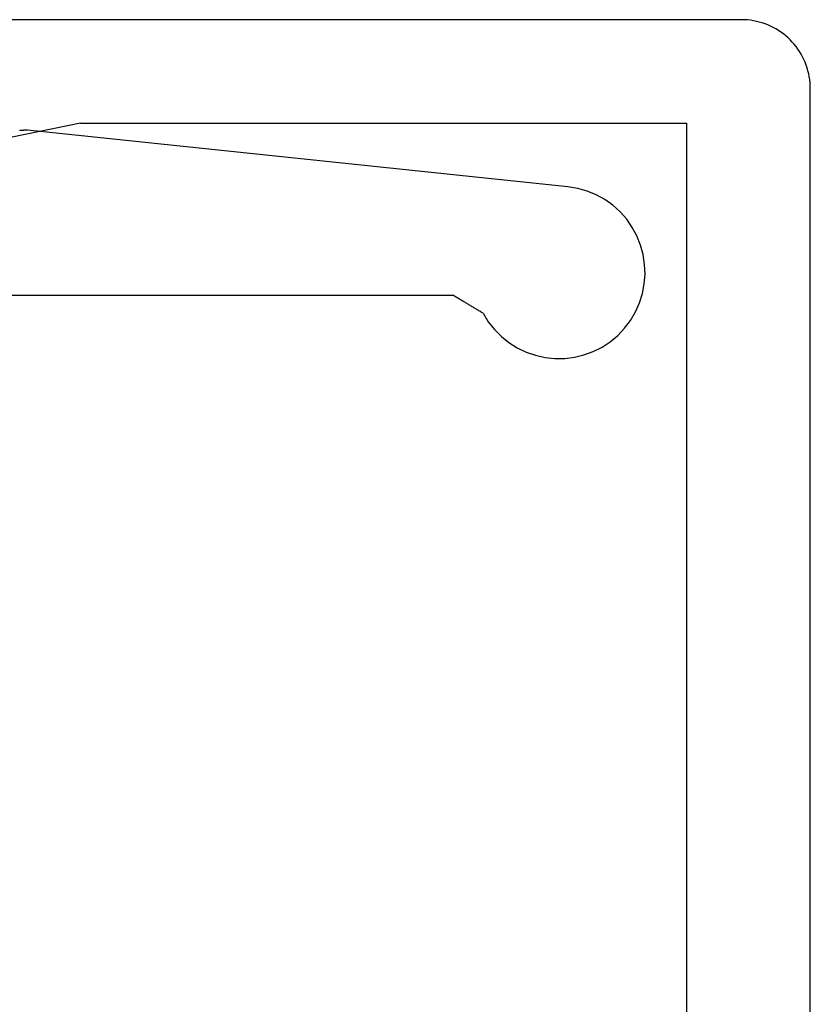
# Model space of a CAD drawing. Units: millimetres. Extents: x -3 to 1843, y -2295 to -50.
# Drawn here: x 1800 to 1811, y -384 to -370 of the extents above; entities that cross this region are included whole.
import ezdxf

# ---------------------------------------------------------------- set-up
doc = ezdxf.new("R2010")
doc.units = ezdxf.units.MM
doc.layers.add('CrossSectionsProfils', color=7, linetype='Continuous')

# ---------------------------------------------------------------- blocks, each defined once
blk = doc.blocks.new('50_85050_X', base_point=(2410.363, 1056.73))
at = {"layer": 'CrossSectionsProfils'}
for p, q in [((2388.836, 1072.165), (2388.703, 1072.112)), ((2388.974, 1072.203), (2388.836, 1072.165)), ((2389.115, 1072.224), (2388.974, 1072.203)), ((2389.257, 1072.23), (2389.115, 1072.224)), ((2389.4, 1072.219), (2389.257, 1072.23)), ((2389.54, 1072.192), (2389.4, 1072.219)), ((2389.676, 1072.149), (2389.54, 1072.192)), ((2388.578, 1072.044), (2388.461, 1071.963)), ((2388.703, 1072.112), (2388.578, 1072.044)), ((2389.806, 1072.091), (2389.676, 1072.149)), ((2389.929, 1072.018), (2389.806, 1072.091)), ((2390.043, 1071.932), (2389.929, 1072.018)), ((2388.461, 1071.963), (2388.354, 1071.868)), ((2390.146, 1071.834), (2390.043, 1071.932)), ((2388.258, 1071.762), (2388.175, 1071.646)), ((2388.354, 1071.868), (2388.258, 1071.762)), ((2390.238, 1071.724), (2390.146, 1071.834)), ((2388.175, 1071.646), (2388.106, 1071.521)), ((2390.316, 1071.605), (2390.238, 1071.724)), ((2390.38, 1071.477), (2390.316, 1071.605)), ((2388.106, 1071.521), (2388.052, 1071.389)), ((2390.429, 1071.343), (2390.38, 1071.477)), ((2388.052, 1071.389), (2388.013, 1071.252)), ((2390.463, 1071.204), (2390.429, 1071.343)), ((2388.013, 1071.252), (2387.99, 1071.111)), ((2390.481, 1071.063), (2390.463, 1071.204)), ((2387.99, 1071.111), (2387.165, 1063.261)), ((2390.482, 1070.92), (2390.481, 1071.063)), ((2390.467, 1070.778), (2390.482, 1070.92)), ((2390.436, 1070.639), (2390.467, 1070.778)), ((2390.389, 1070.504), (2390.436, 1070.639)), ((2390.327, 1070.375), (2390.389, 1070.504)), ((2390.251, 1070.254), (2390.327, 1070.375)), ((2390.162, 1070.143), (2390.251, 1070.254)), ((2389.948, 1069.954), (2390.06, 1070.043)), ((2390.06, 1070.043), (2390.162, 1070.143)), ((2389.826, 1069.88), (2389.819, 1069.867)), ((2389.826, 1069.88), (2389.948, 1069.954)), ((2389.739, 1069.733), (2389.731, 1069.721)), ((2389.746, 1069.745), (2389.739, 1069.733)), ((2389.753, 1069.757), (2389.746, 1069.745)), ((2389.761, 1069.77), (2389.753, 1069.757)), ((2389.768, 1069.782), (2389.761, 1069.77)), ((2389.775, 1069.794), (2389.768, 1069.782)), ((2389.782, 1069.806), (2389.775, 1069.794)), ((2389.79, 1069.818), (2389.782, 1069.806)), ((2389.797, 1069.831), (2389.79, 1069.818)), ((2389.804, 1069.843), (2389.797, 1069.831)), ((2389.812, 1069.855), (2389.804, 1069.843)), ((2389.819, 1069.867), (2389.812, 1069.855)), ((2389.658, 1069.598), (2389.651, 1069.586)), ((2389.666, 1069.611), (2389.658, 1069.598)), ((2389.673, 1069.623), (2389.666, 1069.611)), ((2389.68, 1069.635), (2389.673, 1069.623)), ((2389.688, 1069.647), (2389.68, 1069.635)), ((2389.695, 1069.66), (2389.688, 1069.647)), ((2389.702, 1069.672), (2389.695, 1069.66)), ((2389.709, 1069.684), (2389.702, 1069.672)), ((2389.717, 1069.696), (2389.709, 1069.684)), ((2389.724, 1069.708), (2389.717, 1069.696)), ((2389.731, 1069.721), (2389.724, 1069.708)), ((2389.571, 1069.452), (2389.563, 1069.439)), ((2389.578, 1069.464), (2389.571, 1069.452)), ((2389.585, 1069.476), (2389.578, 1069.464)), ((2389.593, 1069.488), (2389.585, 1069.476)), ((2389.6, 1069.501), (2389.593, 1069.488)), ((2389.607, 1069.513), (2389.6, 1069.501)), ((2389.615, 1069.525), (2389.607, 1069.513)), ((2389.622, 1069.537), (2389.615, 1069.525)), ((2389.629, 1069.55), (2389.622, 1069.537)), ((2389.636, 1069.562), (2389.629, 1069.55)), ((2389.644, 1069.574), (2389.636, 1069.562)), ((2389.651, 1069.586), (2389.644, 1069.574)), ((2389.563, 1062.23), (2389.563, 1069.439)), ((2387.165, 1063.261), (2387.165, 1063.258)), ((2387.165, 1063.258), (2387.166, 1063.255)), ((2387.166, 1063.255), (2387.166, 1063.252)), ((2387.166, 1063.252), (2387.166, 1063.249)), ((2387.166, 1063.249), (2387.166, 1063.246)), ((2387.166, 1063.246), (2387.167, 1063.243)), ((2387.167, 1063.243), (2387.167, 1063.239)), ((2387.167, 1063.239), (2387.167, 1063.236)), ((2387.167, 1063.236), (2387.168, 1063.233)), ((2387.168, 1063.233), (2387.168, 1063.23)), ((2387.168, 1063.23), (2387.168, 1063.227)), ((2387.168, 1063.227), (2387.168, 1063.224)), ((2387.168, 1063.224), (2387.169, 1063.221)), ((2387.169, 1063.221), (2387.169, 1063.217)), ((2387.169, 1063.217), (2387.169, 1063.214)), ((2387.169, 1063.214), (2387.169, 1063.211)), ((2387.169, 1063.211), (2387.17, 1063.208)), ((2387.17, 1063.208), (2387.17, 1063.205)), ((2387.17, 1063.205), (2387.17, 1063.202)), ((2387.17, 1063.202), (2387.17, 1063.199)), ((2387.17, 1063.199), (2387.171, 1063.196)), ((2387.171, 1063.196), (2387.171, 1063.192)), ((2387.171, 1063.192), (2387.171, 1063.189)), ((2387.171, 1063.189), (2387.172, 1063.186)), ((2387.172, 1063.186), (2387.172, 1063.183)), ((2387.172, 1063.183), (2387.172, 1063.18)), ((2387.172, 1063.18), (2387.172, 1063.177)), ((2387.172, 1063.177), (2387.173, 1063.174)), ((2387.173, 1063.174), (2387.173, 1063.17)), ((2387.173, 1063.17), (2387.173, 1063.167)), ((2387.173, 1063.167), (2387.173, 1063.164)), ((2387.173, 1063.164), (2387.174, 1063.161)), ((2387.174, 1063.161), (2387.174, 1063.158)), ((2387.174, 1063.158), (2387.174, 1063.155)), ((2387.174, 1063.155), (2387.174, 1063.152)), ((2387.174, 1063.152), (2387.175, 1063.149))]:
    blk.add_line(p, q, dxfattribs=at)
blk = doc.blocks.new('45_86017_X', base_point=(0, 0.1))
at = {"layer": 'CrossSectionsProfils'}
for p, q in [((49, 17), (1, 17)), ((0, 16), (0, 0)), ((1.5, 15.2), (48.5, 15.2)), ((1.5, 6.4), (1.5, 15.2)), ((1.5, 6.4), (2.1, 3.5))]:
    blk.add_line(p, q, dxfattribs=at)
at = {"layer": 'CrossSectionsProfils', "flags": 128}
blk.add_lwpolyline([(1, 17), (0.956, 16.999), (0.913, 16.996), (0.869, 16.991), (0.826, 16.985), (0.784, 16.976), (0.741, 16.966), (0.699, 16.954), (0.658, 16.94), (0.617, 16.924), (0.577, 16.906), (0.538, 16.887), (0.5, 16.866), (0.463, 16.843), (0.426, 16.819), (0.391, 16.793), (0.357, 16.766), (0.324, 16.737), (0.293, 16.707), (0.263, 16.676), (0.234, 16.643), (0.207, 16.609), (0.181, 16.574), (0.157, 16.537), (0.134, 16.5), (0.113, 16.462), (0.094, 16.423), (0.076, 16.383), (0.06, 16.342), (0.046, 16.301), (0.034, 16.259), (0.024, 16.216), (0.015, 16.174), (0.009, 16.131), (0.004, 16.087), (0.001, 16.044), (0, 16)], dxfattribs=at)
blk = doc.blocks.new('CS_2VERT1', base_point=(0, -370))
at = {"layer": 'CrossSectionsProfils', "rotation": 270}
for name, p in [('50_85050_X', (23.485, -395)), ('45_86017_X', (24.485, -370.2))]:
    blk.add_blockref(name, p, dxfattribs=at)

msp = doc.modelspace()

# ---------------------------------------------------------------- block references
msp.add_blockref('CS_2VERT1', (1770, -370))
at = {"layer": 'CrossSectionsProfils', "rotation": 270}
for name, p in [('50_85050_X', (1793.485, -395)), ('45_86017_X', (1794.485, -370.2))]:
    msp.add_blockref(name, p, dxfattribs=at)

doc.saveas('drawing.dxf')
